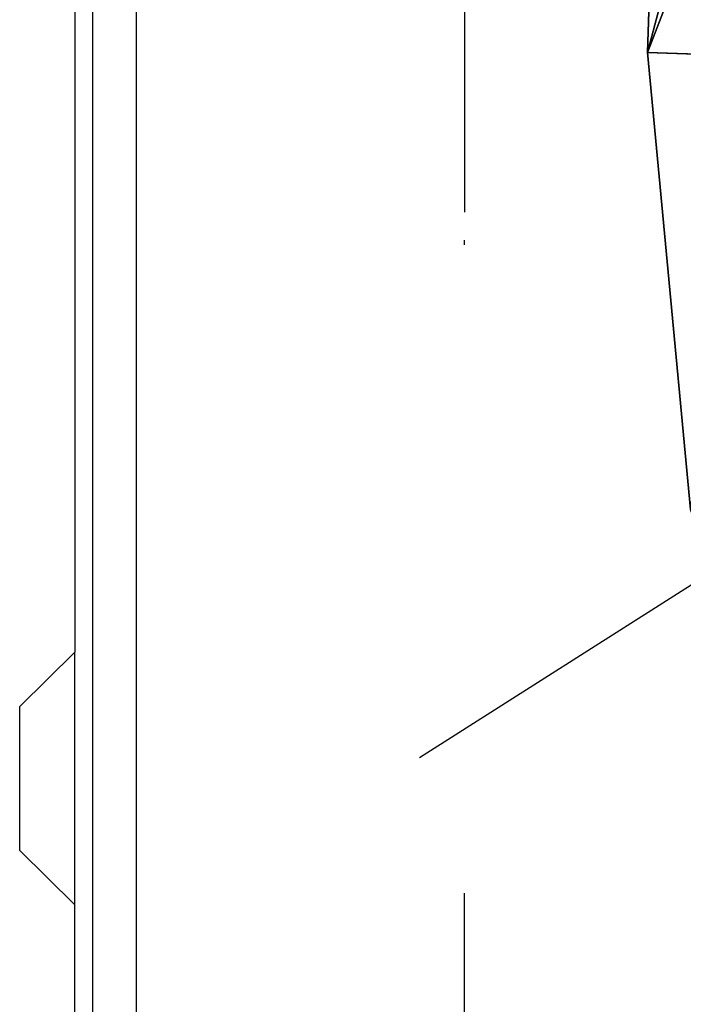
# Model space of a CAD drawing. Units: centimetres. Extents: x -584 to 572, y -390 to 468.
# Drawn here: x -223 to -219, y 11 to 16 of the extents above; entities that cross this region are included whole.
import ezdxf

# ---------------------------------------------------------------- set-up
doc = ezdxf.new("R2010")
doc.units = ezdxf.units.CM
doc.header["$LTSCALE"] = 2.54
doc.layers.get('0').update_dxf_attribs({"true_color": 0xff5454})
doc.layers.add('VP-EQ', color=7, linetype='Continuous', true_color=0x8a3492)

# ---------------------------------------------------------------- blocks, each defined once
blk = doc.blocks.new('R__nica_6')
at = {"color": 0}
for p, q in [((0.4304, 14.0075, 246.5686), (0.3542, 11.6612, 246.7538)), ((0.4304, 14.0075, 246.5686), (0.3542, 11.6612, 246.7538)), ((0.3542, 11.6612, 246.7538), (0.8887, 11.6422, 265.6697)), ((0.3542, 11.6612, 246.7538), (0.8887, 11.6422, 265.6697)), ((0.3542, 11.6612, 246.7538), (0.5643, 9.4327, 246.2433)), ((0.3542, 11.6612, 246.7538), (0.5643, 9.4327, 246.2433))]:
    blk.add_line(p, q, dxfattribs=at)
mesh = blk.add_polyface(dxfattribs=at)
corners = [(2.5327, 5.5243, 241.4616), (3.5608, 19.9507, 238.9642), (3.5608, 4.8107, 238.9642), (1.3074, 7.3395, 244.4382), (0.5643, 9.4327, 246.2433), (0.3542, 11.6612, 246.7538), (0.4304, 14.0075, 246.5686), (0.8621, 16.242, 245.5199), (1.6199, 18.2126, 243.679), (3.2571, 19.7854, 239.7019)]
mesh.append_faces([[corners[k] for k in face] for face in [(0, 1, 2), (1, 8, 9)]], dxfattribs={"vtx0": -1, "color": 0})
mesh.append_faces([[corners[k] for k in face] for face in [(1, 0, 3), (1, 3, 4), (1, 4, 5), (1, 5, 6), (1, 6, 7), (1, 7, 8)]], dxfattribs={"vtx0": -1, "vtx2": -1, "color": 0})
mesh = blk.add_polyface(dxfattribs=at)
corners = [(0.9717, 13.9882, 265.7229), (0.3542, 11.6612, 246.7538), (0.8887, 11.6422, 265.6697), (0.4304, 14.0075, 246.5686)]
mesh.append_faces([[corners[k] for k in face] for face in [(0, 1, 2), (1, 0, 3)]], dxfattribs={"vtx0": -1, "color": 0})
mesh = blk.add_polyface(dxfattribs=at)
corners = [(0.8887, 11.6422, 265.6697), (0.5643, 9.4327, 246.2433), (1.1116, 9.4132, 265.6112), (0.3542, 11.6612, 246.7538)]
mesh.append_faces([[corners[k] for k in face] for face in [(0, 1, 2), (1, 0, 3)]], dxfattribs={"vtx0": -1, "color": 0})
blk = doc.blocks.new('Grupuj_34')
at = {"color": 253, "true_color": 0xcab79a, "zscale": 0.7350698358048239}
blk.add_blockref('R__nica_6', (179.169, 246.2392), dxfattribs=at)
blk = doc.blocks.new('rb2328')
at = {"layer": 'VP-EQ', "color": 0}
for p, q in [((-187.3889, -1.9397), (-187.3889, 9.2104)), ((-187.601, -1.8519), (-187.601, 9.1167)), ((-185.7889, 6.2803), (-185.7889, 4.0658)), ((-187.6889, 5.1896), (-187.6889, 1.922)), ((-185.7889, 3.907), (-185.7889, 3.9292)), ((-186.0085, 1.409), (-183.8637, 2.7723)), ((-187.6889, 1.922), (-187.958, 1.6571)), ((-187.6889, 0.6896), (-187.6889, 1.922)), ((-187.958, 0.9546), (-187.958, 1.6571)), ((-187.6889, 0.6896), (-187.958, 0.9546)), ((-185.7889, -0.2798), (-185.7889, 0.7473)), ((-187.6889, -1.6397), (-187.6889, 0.6896))]:
    blk.add_line(p, q, dxfattribs=at)
blk = doc.blocks.new('rb2328 2d')
at = {"layer": 'VP-EQ', "color": 0}
blk.add_blockref('rb2328', (0, 0), dxfattribs=at)

msp = doc.modelspace()

# ---------------------------------------------------------------- block references
at = {"color": 0}
msp.add_blockref('Grupuj_34', (-399.1691, -242.5178), dxfattribs=at)
at = {"layer": 'VP-EQ', "color": 0}
msp.add_blockref('rb2328 2d', (-34.7481, 10.5372), dxfattribs=at)

doc.saveas('drawing.dxf')
